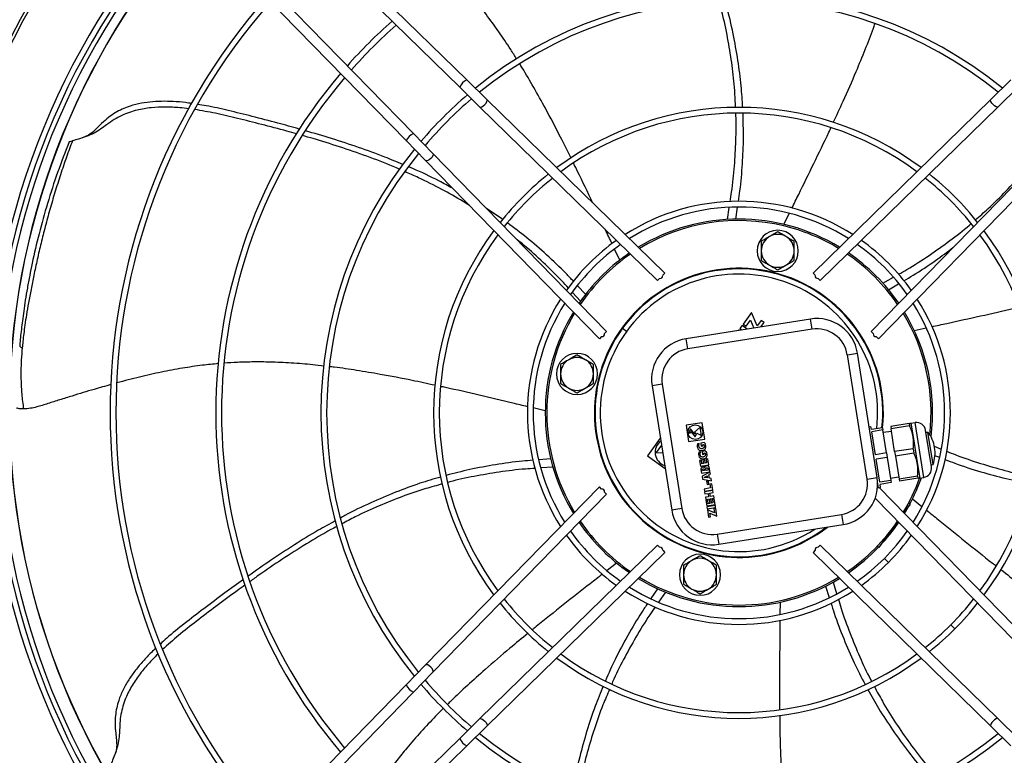
# Model space of a CAD drawing. Units: millimetres. Extents: x 5 to 415, y 3 to 291.
# Drawn here: x 167 to 187, y 241 to 255 of the extents above; entities that cross this region are included whole.
import ezdxf

# ---------------------------------------------------------------- set-up
doc = ezdxf.new("R2010")
doc.units = ezdxf.units.MM

msp = doc.modelspace()

# ---------------------------------------------------------------- linework, layer by layer
at = {"color": 7, "linetype": 'Continuous', "lineweight": 25}
for p, q in [((171.667, 258.001), (176.126, 253.648)), ((171.528, 257.858), (175.987, 253.504)), ((170.733, 257.063), (175.087, 252.604)), ((170.59, 256.924), (174.943, 252.465)), ((176.126, 253.648), (176.515, 253.268)), ((186.715, 253.648), (186.326, 253.268)), ((175.987, 253.504), (176.375, 253.125)), ((186.854, 253.504), (186.466, 253.125)), ((176.515, 253.268), (179.979, 249.886)), ((182.863, 249.886), (186.326, 253.268)), ((179.837, 249.745), (176.375, 253.125)), ((186.466, 253.125), (183.004, 249.745)), ((175.087, 252.604), (175.466, 252.216)), ((168.384, 252.438), (168.386, 252.441)), ((174.943, 252.465), (175.323, 252.076)), ((175.466, 252.216), (178.846, 248.754)), ((183.995, 248.754), (187.375, 252.216)), ((178.705, 248.612), (175.323, 252.076)), ((187.518, 252.076), (184.136, 248.612)), ((176.826, 250.93), (176.511, 251.146)), ((181.196, 250.934), (181.232, 251.163)), ((181.363, 250.94), (181.396, 251.169)), ((182.298, 250.837), (182.402, 251.049)), ((179.101, 250.143), (179.001, 250.354)), ((179.837, 249.745), (179.878, 249.786)), ((179.937, 249.845), (179.979, 249.886)), ((182.904, 249.845), (182.863, 249.886)), ((183.004, 249.745), (182.963, 249.786)), ((184.223, 249.692), (184.429, 249.81)), ((178.338, 249.342), (178.18, 249.514)), ((178.438, 249.476), (178.28, 249.643)), ((184.332, 249.566), (184.53, 249.682)), ((178.371, 249.386), (178.311, 249.302)), ((182.813, 248.995), (180.395, 248.612)), ((181.665, 249.122), (181.502, 248.898)), ((181.559, 248.857), (181.645, 248.976)), ((181.645, 248.976), (181.71, 248.82)), ((181.775, 248.861), (181.665, 249.122)), ((181.854, 248.969), (181.775, 248.861)), ((181.91, 248.929), (181.854, 248.969)), ((182.845, 248.797), (182.813, 248.995)), ((178.846, 248.754), (178.806, 248.713)), ((179.155, 248.816), (179.236, 248.758)), ((182.845, 248.797), (180.426, 248.414)), ((181.418, 248.782), (181.411, 248.773)), ((181.427, 248.775), (181.418, 248.782)), ((181.482, 248.87), (181.438, 248.81)), ((181.438, 248.81), (181.475, 248.783)), ((181.58, 248.8), (181.482, 248.87)), ((181.502, 248.898), (181.559, 248.857)), ((181.847, 248.842), (181.91, 248.929)), ((183.995, 248.754), (184.036, 248.713)), ((184.834, 248.77), (185.064, 248.821)), ((178.746, 248.654), (178.705, 248.612)), ((180.426, 248.414), (180.395, 248.612)), ((184.095, 248.654), (184.136, 248.612)), ((183.531, 248.299), (183.729, 248.33)), ((183.914, 245.88), (183.531, 248.299)), ((184.112, 245.911), (183.729, 248.33)), ((179.927, 247.728), (179.73, 247.697)), ((179.73, 247.697), (180.113, 245.278)), ((179.927, 247.728), (180.31, 245.309)), ((177.651, 247.21), (177.418, 247.265)), ((180.707, 246.977), (180.391, 246.927)), ((180.391, 246.927), (180.441, 246.611)), ((180.48, 246.858), (180.447, 246.774)), ((180.564, 246.754), (180.48, 246.858)), ((180.667, 246.889), (180.558, 246.791)), ((180.692, 246.731), (180.667, 246.889)), ((180.757, 246.661), (180.707, 246.977)), ((183.955, 246.899), (183.99, 246.905)), ((183.999, 246.846), (183.99, 246.905)), ((184.217, 246.88), (183.999, 246.846)), ((184.223, 246.837), (184.006, 246.803)), ((184.217, 246.88), (184.223, 246.837)), ((184.294, 246.39), (184.223, 246.837)), ((184.736, 246.962), (184.375, 246.905)), ((184.375, 246.905), (184.381, 246.862)), ((184.742, 246.919), (184.381, 246.862)), ((184.452, 246.415), (184.381, 246.862)), ((184.736, 246.962), (184.742, 246.919)), ((184.77, 246.968), (184.849, 246.98)), ((184.77, 246.968), (184.812, 246.701)), ((185.018, 245.913), (184.849, 246.98)), ((185.167, 246.119), (185.055, 246.831)), ((179.891, 246.68), (179.64, 246.335)), ((180.441, 246.611), (180.757, 246.661)), ((180.447, 246.774), (180.477, 246.778)), ((180.477, 246.778), (180.488, 246.807)), ((180.488, 246.807), (180.572, 246.703)), ((180.558, 246.791), (180.575, 246.783)), ((180.575, 246.783), (180.564, 246.754)), ((180.572, 246.703), (180.599, 246.773)), ((180.599, 246.773), (180.692, 246.731)), ((184.077, 246.355), (184.006, 246.803)), ((184.231, 246.791), (184.389, 246.816)), ((184.812, 246.701), (184.896, 246.168)), ((185.061, 246.791), (185.1, 246.797)), ((185.201, 246.165), (185.1, 246.797)), ((179.913, 246.542), (179.809, 246.399)), ((180.649, 246.573), (180.613, 246.567)), ((180.746, 246.591), (180.679, 246.58)), ((180.679, 246.58), (180.688, 246.524)), ((180.688, 246.524), (180.718, 246.528)), ((180.714, 246.55), (180.733, 246.553)), ((180.718, 246.528), (180.714, 246.55)), ((184.813, 246.472), (184.452, 246.415)), ((184.813, 246.472), (184.827, 246.386)), ((185.223, 246.519), (185.356, 246.466)), ((177.758, 246.276), (177.526, 246.257)), ((179.64, 246.335), (179.985, 246.085)), ((179.809, 246.399), (179.936, 246.392)), ((180.675, 246.411), (180.639, 246.406)), ((180.771, 246.43), (180.704, 246.419)), ((180.704, 246.419), (180.713, 246.362)), ((180.713, 246.362), (180.743, 246.367)), ((180.755, 246.262), (180.718, 246.256)), ((180.718, 246.256), (180.729, 246.185)), ((180.74, 246.388), (180.759, 246.391)), ((180.743, 246.367), (180.74, 246.388)), ((180.766, 246.191), (180.755, 246.262)), ((180.818, 246.275), (180.781, 246.269)), ((180.781, 246.269), (180.793, 246.195)), ((180.836, 246.161), (180.818, 246.275)), ((184.294, 246.39), (184.077, 246.355)), ((184.308, 246.304), (184.091, 246.269)), ((184.162, 245.822), (184.091, 246.269)), ((184.294, 246.39), (184.308, 246.304)), ((184.308, 246.304), (184.379, 245.856)), ((184.452, 246.415), (184.466, 246.329)), ((184.827, 246.386), (184.466, 246.329)), ((184.466, 246.329), (184.537, 245.881)), ((185.23, 246.341), (185.323, 246.305)), ((177.801, 246.114), (177.57, 246.098)), ((180.691, 246.252), (180.654, 246.246)), ((180.654, 246.246), (180.672, 246.135)), ((180.672, 246.135), (180.836, 246.161)), ((180.682, 246.069), (180.693, 245.999)), ((180.702, 246.181), (180.691, 246.252)), ((180.729, 246.185), (180.702, 246.181)), ((180.75, 246.066), (180.753, 246.046)), ((180.793, 246.195), (180.766, 246.191)), ((180.781, 246.051), (180.778, 246.075)), ((180.818, 246.081), (180.821, 246.057)), ((180.857, 246.025), (180.846, 246.095)), ((184.896, 246.168), (184.939, 245.901)), ((185.161, 246.159), (185.201, 246.165)), ((180.693, 245.999), (180.857, 246.025)), ((180.858, 246.019), (180.703, 245.936)), ((180.703, 245.936), (180.712, 245.879)), ((180.712, 245.879), (180.885, 245.848)), ((180.716, 246.041), (180.713, 246.061)), ((180.753, 246.046), (180.716, 246.041)), ((180.745, 245.914), (180.801, 245.943)), ((180.807, 245.903), (180.745, 245.914)), ((180.821, 246.057), (180.781, 246.051)), ((180.801, 245.943), (180.807, 245.903)), ((180.835, 245.961), (180.865, 245.977)), ((180.846, 245.896), (180.835, 245.961)), ((180.879, 245.89), (180.846, 245.896)), ((180.865, 245.977), (180.858, 246.019)), ((180.885, 245.848), (180.879, 245.89)), ((183.914, 245.88), (184.112, 245.911)), ((184.372, 245.902), (184.53, 245.927)), ((184.898, 245.939), (184.537, 245.881)), ((184.537, 245.881), (184.544, 245.838)), ((184.904, 245.896), (184.544, 245.838)), ((184.898, 245.939), (184.904, 245.896)), ((184.939, 245.901), (185.018, 245.913)), ((175.323, 242.265), (178.705, 245.728)), ((178.746, 245.687), (178.705, 245.728)), ((180.87, 245.708), (180.742, 245.688)), ((180.742, 245.688), (180.749, 245.649)), ((180.828, 245.844), (180.791, 245.838)), ((180.791, 245.838), (180.801, 245.775)), ((180.801, 245.775), (180.838, 245.781)), ((180.838, 245.781), (180.828, 245.844)), ((180.895, 245.788), (180.858, 245.783)), ((180.858, 245.783), (180.87, 245.708)), ((180.913, 245.675), (180.895, 245.788)), ((184.118, 245.71), (184.136, 245.728)), ((184.138, 245.713), (184.121, 245.824)), ((184.138, 245.713), (184.178, 245.72)), ((184.149, 245.715), (187.518, 242.265)), ((184.379, 245.856), (184.162, 245.822)), ((184.386, 245.813), (184.168, 245.779)), ((184.178, 245.72), (184.168, 245.779)), ((184.379, 245.856), (184.386, 245.813)), ((178.846, 245.587), (175.466, 242.125)), ((178.846, 245.587), (178.806, 245.628)), ((180.749, 245.649), (180.913, 245.675)), ((180.916, 245.659), (180.751, 245.633)), ((180.751, 245.633), (180.757, 245.593)), ((180.757, 245.593), (180.821, 245.603)), ((180.832, 245.537), (180.768, 245.527)), ((180.768, 245.527), (180.774, 245.487)), ((180.774, 245.487), (180.939, 245.513)), ((180.821, 245.603), (180.832, 245.537)), ((180.858, 245.609), (180.922, 245.619)), ((180.868, 245.543), (180.858, 245.609)), ((180.932, 245.553), (180.868, 245.543)), ((180.941, 245.498), (180.904, 245.492)), ((180.904, 245.492), (180.916, 245.417)), ((180.922, 245.619), (180.916, 245.659)), ((180.939, 245.513), (180.932, 245.553)), ((180.959, 245.384), (180.941, 245.498)), ((187.375, 242.125), (184.072, 245.508)), ((184.8, 245.499), (184.982, 245.351)), ((180.31, 245.309), (180.113, 245.278)), ((180.814, 245.474), (180.777, 245.468)), ((180.777, 245.468), (180.795, 245.358)), ((180.795, 245.358), (180.959, 245.384)), ((180.962, 245.366), (180.797, 245.34)), ((180.797, 245.34), (180.803, 245.3)), ((180.803, 245.3), (180.968, 245.326)), ((180.825, 245.403), (180.814, 245.474)), ((180.852, 245.407), (180.825, 245.403)), ((180.878, 245.484), (180.841, 245.478)), ((180.841, 245.478), (180.852, 245.407)), ((180.889, 245.413), (180.878, 245.484)), ((180.916, 245.417), (180.889, 245.413)), ((180.971, 245.308), (180.934, 245.302)), ((180.934, 245.302), (180.947, 245.225)), ((180.968, 245.326), (180.962, 245.366)), ((180.994, 245.163), (180.971, 245.308)), ((184.752, 245.393), (184.629, 245.224)), ((184.641, 245.211), (184.725, 245.356)), ((184.752, 245.393), (184.723, 245.414)), ((180.807, 245.282), (180.829, 245.143)), ((180.947, 245.225), (180.807, 245.282)), ((180.829, 245.143), (180.865, 245.149)), ((180.854, 245.219), (180.994, 245.163)), ((180.865, 245.149), (180.854, 245.219)), ((180.997, 244.81), (183.415, 245.194)), ((183.415, 245.194), (183.447, 244.996)), ((181.028, 244.613), (183.447, 244.996)), ((184.446, 244.972), (184.282, 244.746)), ((184.51, 245.06), (184.446, 244.972)), ((180.997, 244.81), (181.028, 244.613)), ((184.282, 244.746), (184.141, 244.551)), ((184.282, 244.746), (184.273, 244.752)), ((176.375, 241.216), (179.837, 244.596)), ((179.837, 244.596), (179.878, 244.555)), ((183.004, 244.596), (182.963, 244.555)), ((183.004, 244.596), (186.466, 241.216)), ((184.141, 244.551), (184.111, 244.573)), ((179.979, 244.455), (176.515, 241.073)), ((179.937, 244.496), (179.979, 244.455)), ((182.904, 244.496), (182.863, 244.455)), ((186.326, 241.073), (182.863, 244.455)), ((179.039, 244.248), (178.854, 244.103)), ((179.205, 244.12), (179.289, 244.061)), ((183.108, 243.799), (183.179, 243.575)), ((183.255, 243.877), (183.323, 243.655)), ((179.837, 243.749), (179.709, 243.559)), ((179.99, 243.683), (179.857, 243.489)), ((182.221, 243.486), (182.219, 243.249)), ((174.943, 241.876), (175.323, 242.265)), ((175.087, 241.737), (175.466, 242.125)), ((170.59, 237.417), (174.943, 241.876)), ((170.733, 237.278), (175.087, 241.737)), ((175.987, 240.837), (176.375, 241.216)), ((186.854, 240.837), (186.466, 241.216)), ((176.126, 240.693), (176.515, 241.073)), ((186.715, 240.693), (186.326, 241.073)), ((171.528, 236.483), (175.987, 240.837)), ((171.667, 236.34), (176.126, 240.693))]:
    msp.add_line(p, q, dxfattribs=at)
at = {"color": 8, "linetype": 'Continuous', "lineweight": 25}
for p, q in [((178.371, 249.386), (178.395, 249.369)), ((184.252, 244.339), (184.331, 244.26)), ((185.544, 243.047), (185.623, 242.968))]:
    msp.add_line(p, q, dxfattribs=at)
at = {"color": 7, "linetype": 'Continuous', "lineweight": 25, "flags": 128}
for points in [[(176.375, 253.125), (176.392, 253.119), (176.417, 253.126), (176.445, 253.143), (176.474, 253.168), (176.499, 253.197), (176.515, 253.227), (176.521, 253.252), (176.515, 253.268)], [(186.466, 253.125), (186.449, 253.119), (186.425, 253.126), (186.396, 253.143), (186.367, 253.168), (186.342, 253.197), (186.326, 253.227), (186.32, 253.252), (186.326, 253.268)], [(175.466, 252.216), (175.472, 252.199), (175.465, 252.175), (175.448, 252.146), (175.423, 252.117), (175.394, 252.092), (175.364, 252.076), (175.339, 252.07), (175.323, 252.076)], [(175.466, 242.125), (175.472, 242.142), (175.465, 242.166), (175.448, 242.195), (175.423, 242.224), (175.394, 242.249), (175.364, 242.265), (175.339, 242.271), (175.323, 242.265)], [(176.375, 241.216), (176.392, 241.222), (176.417, 241.215), (176.445, 241.198), (176.474, 241.173), (176.499, 241.144), (176.515, 241.114), (176.521, 241.089), (176.515, 241.073)], [(186.466, 241.216), (186.449, 241.222), (186.425, 241.215), (186.396, 241.198), (186.367, 241.173), (186.342, 241.144), (186.326, 241.114), (186.32, 241.089), (186.326, 241.073)]]:
    msp.add_lwpolyline(points, dxfattribs=at)
at = {"color": 7, "linetype": 'Continuous', "lineweight": 25}
for centre, radius in [((181.421, 247.25), 15.9), ((181.421, 247.25), 15.84), ((180.574, 246.794), 0.144)]:
    msp.add_circle(centre, radius, dxfattribs=at)
for centre, radius, start, end in [((181.421, 247.17), 14.626, 137.9839, 180), ((181.421, 247.17), 14.514, 138.0123, 221.9877), ((181.421, 247.17), 14.42, 138.0364, 221.9636), ((181.421, 247.25), 14.2, 138.3202, 180), ((181.421, 247.17), 8.136, 50.9205, 129.0795), ((181.421, 247.17), 12.239, 138.7007, 221.2993), ((181.421, 247.17), 12.127, 138.7413, 221.2587), ((181.421, 247.17), 8.024, 51.0131, 128.9869), ((181.421, 247.17), 10.182, 131.5403, 138.4597), ((181.421, 247.17), 10.07, 131.4942, 138.5058), ((181.421, 247.17), 10.182, 139.589, 220.411), ((181.421, 247.17), 10.07, 139.6478, 220.3522), ((176.247, 253.39), 0.284, 115.1006, 156.2682), ((181.421, 247.17), 8.136, 130.4955, 139.5045), ((181.421, 247.17), 8.024, 130.4229, 139.5771), ((181.421, 247.17), 5.943, 53.3749, 126.6251), ((181.421, 247.17), 5.831, 53.5504, 126.4496), ((175.201, 252.344), 0.284, 113.7318, 154.8994), ((181.421, 247.17), 8.136, 140.9205, 219.0795), ((181.421, 247.17), 8.024, 141.0131, 218.9869), ((181.421, 247.17), 5.943, 128.5727, 141.4273), ((181.421, 247.17), 5.943, 38.5727, 51.4273), ((181.421, 247.17), 5.831, 128.4354, 141.5646), ((181.421, 247.17), 5.831, 38.4354, 51.5646), ((181.421, 247.17), 4.116, 57.4568, 122.5432), ((181.421, 247.17), 4.004, 57.8312, 122.1688), ((181.421, 247.17), 3.77, 58.6876, 121.3124), ((181.421, 247.17), 3.74, 76.5, 121.1946), ((181.421, 247.17), 5.943, 143.3749, 216.6251), ((182.177, 250.321), 0.4, 90, 270), ((182.177, 250.321), 0.4, 270, 90), ((181.421, 247.17), 3.74, 58.8054, 76.5), ((181.421, 247.17), 5.943, 323.3749, 36.6251), ((181.421, 247.17), 5.831, 143.5504, 216.4496), ((181.421, 247.17), 4.116, 125.3868, 144.6132), ((182.177, 250.321), 0.32, 120, 180), ((182.177, 250.321), 0.32, 60, 120), ((182.177, 250.321), 0.32, 360, 60), ((181.421, 247.17), 4.116, 35.3868, 54.6132), ((181.421, 247.17), 5.831, 323.5504, 36.4496), ((181.421, 247.17), 4.004, 125.0955, 144.9045), ((181.421, 247.17), 3.77, 124.43, 144), ((182.177, 250.321), 0.32, 180, 240), ((182.177, 250.321), 0.32, 300, 360), ((181.421, 247.17), 3.77, 34.43, 55.57), ((181.421, 247.17), 4.004, 35.0955, 54.9045), ((181.421, 247.17), 3.74, 124.3385, 145.6615), ((181.421, 247.17), 3.74, 34.3385, 55.6615), ((181.421, 247.17), 2.812, 76.5, 307.7793), ((181.421, 247.17), 2.8, 354.0091, 144), ((182.177, 250.321), 0.32, 240, 300), ((181.421, 247.17), 2.812, 354.0064, 76.5), ((181.421, 247.17), 4.116, 147.4568, 212.5432), ((181.421, 247.17), 4.116, 327.4568, 32.5432), ((181.421, 247.17), 4.004, 147.8312, 212.1688), ((181.421, 247.17), 3.77, 148.6876, 211.3124), ((181.421, 247.17), 3.77, 352.8487, 31.3124), ((181.421, 247.17), 4.004, 327.8312, 32.1688), ((181.421, 247.17), 3.74, 148.8054, 211.1946), ((182.938, 248.205), 0.8, 9, 99), ((181.421, 247.17), 3.74, 353.4684, 31.1946), ((181.421, 247.17), 2.8, 144, 307.329), ((182.938, 248.205), 0.6, 9, 99), ((180.52, 247.822), 0.8, 99, 189), ((167.492, 248.5), 0.0706, 188.8389, 252.829), ((180.52, 247.822), 0.6, 99, 189), ((178.27, 247.927), 0.4, 90, 270), ((178.27, 247.927), 0.32, 120, 180), ((178.27, 247.927), 0.32, 60, 120), ((178.27, 247.927), 0.4, 270, 90), ((178.27, 247.927), 0.32, 360, 60), ((178.27, 247.927), 0.32, 180, 240), ((178.27, 247.927), 0.32, 300, 360), ((178.27, 247.927), 0.32, 240, 300), ((181.421, 247.25), 14.2, 180, 222.1318), ((181.421, 247.17), 14.626, 180, 222.0161), ((184.877, 246.802), 0.18, 9, 99), ((184.558, 246.387), 0.68, 9, 37.0725), ((180.059, 246.402), 0.27, 126.1088, 251.8912), ((184.558, 246.387), 0.68, 340.9275, 9), ((184.99, 246.091), 0.18, 279, 9), ((183.322, 245.786), 0.6, 279, 9), ((183.322, 245.786), 0.8, 279, 9), ((181.421, 247.17), 3.74, 328.8054, 340.1024), ((181.421, 247.17), 3.77, 331.9281, 340.407), ((180.903, 245.403), 0.6, 189, 279), ((180.903, 245.403), 0.8, 189, 279), ((181.421, 247.17), 3.77, 214.43, 234), ((181.421, 247.17), 3.74, 214.3385, 235.6615), ((181.421, 247.17), 3.74, 304.3385, 325.6615), ((181.421, 247.17), 3.77, 316.767, 325.57), ((181.421, 247.17), 4.116, 215.3868, 234.6132), ((181.421, 247.17), 4.004, 215.0955, 234.9045), ((181.421, 247.17), 4.004, 315, 324.9045), ((181.421, 247.17), 4.116, 315, 324.6132), ((181.421, 247.17), 3.77, 304.43, 316.0719), ((180.664, 244.02), 0.4, 90, 270), ((180.664, 244.02), 0.32, 60, 120), ((180.664, 244.02), 0.4, 270, 90), ((181.421, 247.17), 4.004, 305.0955, 315), ((180.664, 244.02), 0.32, 120, 180), ((180.664, 244.02), 0.32, 360, 60), ((181.421, 247.17), 4.116, 305.3868, 315), ((181.421, 247.17), 3.74, 238.8054, 301.1946), ((180.664, 244.02), 0.32, 180, 240), ((180.664, 244.02), 0.32, 300, 360), ((181.421, 247.17), 4.004, 237.8312, 302.1688), ((181.421, 247.17), 3.77, 238.6876, 301.3124), ((181.421, 247.17), 4.116, 237.4568, 302.5432), ((180.664, 244.02), 0.32, 240, 300), ((181.421, 247.17), 5.943, 218.5727, 231.4273), ((181.421, 247.17), 5.831, 218.4354, 231.5646), ((181.421, 247.17), 5.831, 315, 321.5646), ((181.421, 247.17), 5.943, 315, 321.4273), ((181.421, 247.17), 5.831, 308.4354, 315), ((181.421, 247.17), 5.943, 308.5727, 315), ((181.421, 247.17), 5.831, 233.5504, 306.4496), ((181.421, 247.17), 5.943, 233.3749, 306.6251), ((175.201, 241.997), 0.284, 205.1006, 246.2682), ((181.421, 247.17), 8.136, 220.4955, 229.5045), ((181.421, 247.17), 8.024, 220.4229, 229.5771), ((181.421, 247.17), 8.024, 231.0131, 308.9869), ((176.247, 240.951), 0.284, 203.7318, 244.8994), ((181.421, 247.17), 8.136, 230.9205, 309.0795)]:
    msp.add_arc(centre, radius, start, end, dxfattribs=at)
at = {"color": 8, "linetype": 'Continuous', "lineweight": 25}
for centre, radius, start, end in [((181.421, 247.25), 14.203, 138.3193, 180), ((181.421, 247.17), 2.7, 353.4401, 144), ((181.421, 247.17), 2.7, 144, 303.0994), ((181.421, 247.25), 14.203, 180, 222.1326)]:
    msp.add_arc(centre, radius, start, end, dxfattribs=at)
at = {"color": 7, "linetype": 'Continuous', "lineweight": 25}
for centre, major_axis, start_param, end_param in [((179.748, 249.971), (0.176, -0.172), 5.844072, 6.712581), ((183.093, 249.971), (-0.176, -0.172), 5.85379, 6.722298), ((178.62, 248.843), (0.172, -0.176), 5.85379, 6.722298), ((184.221, 248.843), (-0.172, -0.176), 5.844072, 6.712581), ((178.62, 245.498), (0.172, 0.176), 5.844072, 6.712581), ((179.748, 244.37), (0.176, 0.172), 5.85379, 6.722298), ((183.093, 244.37), (-0.176, 0.172), 5.844072, 6.712581)]:
    msp.add_ellipse(centre, major_axis=major_axis, ratio=0.406737, start_param=start_param, end_param=end_param, dxfattribs=at)
for points, knots in [([(177.096, 254.053), (177.057, 254.115), (176.945, 254.295), (176.747, 254.587), (176.523, 254.897), (176.308, 255.171), (176.118, 255.399), (175.987, 255.542), (175.927, 255.607)], [0, 0, 0, 0, 0.1127868, 0.3271513, 0.5431221, 0.7012581, 0.8641408, 1, 1, 1, 1]), ([(181.356, 253.107), (181.351, 253.218), (181.34, 253.492), (181.293, 253.924), (181.215, 254.411), (181.129, 254.829), (181.06, 255.085), (181.034, 255.178)], [0, 0, 0, 0, 0.157996, 0.391751, 0.62019, 0.862533, 1, 1, 1, 1]), ([(181.495, 253.106), (181.486, 253.247), (181.467, 253.556), (181.405, 254.036), (181.308, 254.558), (181.222, 254.944), (181.16, 255.155), (181.151, 255.185)], [0, 0, 0, 0, 0.200144, 0.438397, 0.688172, 0.954809, 1, 1, 1, 1]), ([(183.258, 252.816), (183.323, 252.954), (183.476, 253.283), (183.684, 253.758), (183.878, 254.232), (184, 254.542), (184.058, 254.709), (184.069, 254.739)], [0, 0, 0, 0, 0.218924, 0.522078, 0.744871, 0.955203, 1, 1, 1, 1]), ([(178.153, 252.126), (178.085, 252.263), (177.924, 252.589), (177.682, 253.047), (177.432, 253.495), (177.266, 253.782), (177.171, 253.932), (177.155, 253.958)], [0, 0, 0, 0, 0.219506, 0.522756, 0.745621, 0.956019, 1, 1, 1, 1]), ([(170.769, 253.186), (170.728, 253.193), (170.61, 253.212), (170.415, 253.227), (170.185, 253.233), (169.958, 253.22), (169.734, 253.185), (169.541, 253.13), (169.379, 253.061), (169.244, 252.985), (169.111, 252.887), (168.995, 252.779), (168.913, 252.697), (168.876, 252.66), (168.868, 252.652)], [0, 0, 0, 0, 0.0589657, 0.1711158, 0.2800441, 0.386993, 0.4935208, 0.6017895, 0.6719446, 0.7450476, 0.8238247, 0.9144599, 0.9811269, 1, 1, 1, 1]), ([(172.865, 252.69), (172.725, 252.73), (172.419, 252.815), (171.957, 252.935), (171.494, 253.05), (171.142, 253.131), (170.942, 253.16), (170.887, 253.168)], [0, 0, 0, 0, 0.21302, 0.465696, 0.701595, 0.918905, 1, 1, 1, 1]), ([(170.713, 253.084), (170.654, 253.092), (170.503, 253.111), (170.258, 253.122), (169.981, 253.111), (169.747, 253.072), (169.557, 253.017), (169.406, 252.956), (169.256, 252.876), (169.125, 252.78), (168.998, 252.687), (168.865, 252.606), (168.712, 252.541), (168.567, 252.495), (168.488, 252.473), (168.449, 252.462)], [0, 0, 0, 0, 0.070132, 0.180628, 0.288506, 0.396125, 0.457584, 0.521095, 0.587735, 0.660799, 0.715743, 0.780152, 0.852725, 0.928069, 1, 1, 1, 1]), ([(172.809, 252.596), (172.747, 252.614), (172.521, 252.679), (172.139, 252.778), (171.676, 252.897), (171.244, 253), (170.964, 253.047), (170.83, 253.07)], [0, 0, 0, 0, 0.094022, 0.343913, 0.579919, 0.799105, 1, 1, 1, 1]), ([(181.25, 251.278), (181.26, 251.34), (181.297, 251.571), (181.337, 251.968), (181.364, 252.465), (181.371, 252.806), (181.362, 252.981), (181.361, 252.994)], [0, 0, 0, 0, 0.110391, 0.407565, 0.694663, 0.976671, 1, 1, 1, 1]), ([(181.412, 251.28), (181.422, 251.349), (181.459, 251.592), (181.492, 252.008), (181.515, 252.511), (181.505, 252.838), (181.501, 252.995)], [0, 0, 0, 0, 0.122674, 0.429129, 0.725689, 1, 1, 1, 1]), ([(168.87, 252.653), (168.835, 252.623), (168.772, 252.569), (168.684, 252.536), (168.644, 252.52)], [0, 0, 0, 0, 0.543396, 1, 1, 1, 1]), ([(174.877, 252.002), (174.761, 252.051), (174.478, 252.171), (174.016, 252.336), (173.5, 252.506), (173.154, 252.608), (172.984, 252.657)], [0, 0, 0, 0, 0.18867, 0.460205, 0.735355, 1, 1, 1, 1]), ([(182.452, 251.15), (182.496, 251.24), (182.638, 251.531), (182.88, 252.023), (183.09, 252.454), (183.198, 252.686), (183.211, 252.714)], [0, 0, 0, 0, 0.1725716, 0.5581246, 0.9464082, 1, 1, 1, 1]), ([(168.386, 252.442), (168.309, 252.244), (168.155, 251.85), (167.961, 251.251), (167.796, 250.659), (167.687, 250.192), (167.616, 249.84), (167.571, 249.601), (167.533, 249.369), (167.501, 249.157), (167.476, 248.968), (167.455, 248.799), (167.437, 248.641), (167.427, 248.539), (167.422, 248.489)], [0, 0, 0, 0, 0.1541922, 0.3083633, 0.4578006, 0.6036795, 0.6633115, 0.7257736, 0.7854882, 0.8387758, 0.8848791, 0.9260183, 0.9638799, 1, 1, 1, 1]), ([(168.449, 252.462), (168.41, 252.357), (168.329, 252.138), (168.216, 251.804), (168.108, 251.463), (168.009, 251.126), (167.919, 250.796), (167.838, 250.473), (167.764, 250.156), (167.699, 249.857), (167.643, 249.576), (167.595, 249.321), (167.556, 249.089), (167.525, 248.888), (167.502, 248.716), (167.485, 248.568), (167.476, 248.475), (167.471, 248.432)], [0, 0, 0, 0, 0.0794432, 0.1651302, 0.2501152, 0.3335862, 0.4152712, 0.4952105, 0.5738754, 0.6516388, 0.7199651, 0.7852049, 0.8441817, 0.8928911, 0.9337799, 0.969896, 1, 1, 1, 1]), ([(168.386, 252.442), (168.39, 252.444), (168.399, 252.449), (168.433, 252.458), (168.449, 252.462)], [0, 0, 0, 0, 0.5246, 1, 1, 1, 1]), ([(174.813, 251.908), (174.773, 251.926), (174.565, 252.019), (174.175, 252.165), (173.654, 252.345), (173.234, 252.476), (172.992, 252.544), (172.922, 252.564)], [0, 0, 0, 0, 0.065232, 0.341698, 0.623289, 0.890789, 1, 1, 1, 1]), ([(186.021, 250.922), (186.105, 250.995), (186.313, 251.175), (186.621, 251.481), (186.954, 251.846), (187.227, 252.173), (187.385, 252.389), (187.442, 252.467)], [0, 0, 0, 0, 0.158002, 0.39147, 0.619628, 0.861672, 1, 1, 1, 1]), ([(178.574, 251.258), (178.562, 251.284), (178.453, 251.513), (178.331, 251.77), (178.217, 251.998), (178.203, 252.025)], [0, 0, 0, 0, 0.100894, 0.892507, 1, 1, 1, 1]), ([(176.175, 251.204), (176.135, 251.229), (175.961, 251.342), (175.631, 251.523), (175.251, 251.718), (175.007, 251.823), (174.918, 251.862)], [0, 0, 0, 0, 0.099866, 0.437777, 0.796254, 1, 1, 1, 1]), ([(175.848, 251.538), (175.76, 251.586), (175.508, 251.724), (175.219, 251.862), (175.015, 251.946), (174.985, 251.958)], [0, 0, 0, 0, 0.313393, 0.899471, 1, 1, 1, 1]), ([(178.2, 249.729), (178.153, 249.779), (177.986, 249.958), (177.684, 250.242), (177.304, 250.574), (177.042, 250.771), (176.916, 250.865)], [0, 0, 0, 0, 0.1204905, 0.4275874, 0.7247688, 1, 1, 1, 1]), ([(178.951, 250.461), (178.908, 250.55), (178.865, 250.643), (178.821, 250.736), (178.819, 250.739)], [0, 0, 0, 0, 0.967568, 1, 1, 1, 1]), ([(182.177, 250.69), (182.147, 250.673), (182.094, 250.643), (182.04, 250.612), (182.017, 250.598)], [0, 0, 0, 0, 0.5709, 1, 1, 1, 1]), ([(182.337, 250.598), (182.307, 250.615), (182.253, 250.647), (182.201, 250.677), (182.177, 250.69)], [0, 0, 0, 0, 0.5471891, 1, 1, 1, 1]), ([(184.529, 249.867), (184.583, 249.897), (184.785, 250.011), (185.119, 250.227), (185.525, 250.516), (185.797, 250.724), (185.929, 250.841), (185.941, 250.851)], [0, 0, 0, 0, 0.108062, 0.405012, 0.691894, 0.973689, 1, 1, 1, 1]), ([(178.104, 249.597), (178.061, 249.644), (177.904, 249.817), (177.616, 250.095), (177.326, 250.362), (177.151, 250.501), (177.105, 250.537)], [0, 0, 0, 0, 0.139732, 0.512537, 0.872702, 1, 1, 1, 1]), ([(182.017, 250.598), (181.987, 250.581), (181.933, 250.55), (181.881, 250.519), (181.857, 250.506)], [0, 0, 0, 0, 0.547189, 1, 1, 1, 1]), ([(181.857, 250.506), (181.857, 250.471), (181.857, 250.41), (181.857, 250.348), (181.857, 250.321)], [0, 0, 0, 0, 0.5709002, 1, 1, 1, 1]), ([(182.497, 250.506), (182.467, 250.523), (182.414, 250.553), (182.36, 250.585), (182.337, 250.598)], [0, 0, 0, 0, 0.5709, 1, 1, 1, 1]), ([(182.497, 250.321), (182.497, 250.355), (182.497, 250.418), (182.497, 250.478), (182.497, 250.506)], [0, 0, 0, 0, 0.547189, 1, 1, 1, 1]), ([(181.857, 250.321), (181.857, 250.287), (181.857, 250.224), (181.857, 250.164), (181.857, 250.136)], [0, 0, 0, 0, 0.547189, 1, 1, 1, 1]), ([(182.497, 250.136), (182.497, 250.171), (182.497, 250.232), (182.497, 250.294), (182.497, 250.321)], [0, 0, 0, 0, 0.5709, 1, 1, 1, 1]), ([(184.629, 249.74), (184.689, 249.775), (184.902, 249.898), (185.223, 250.111), (185.476, 250.301), (185.587, 250.385)], [0, 0, 0, 0, 0.181518, 0.637409, 1, 1, 1, 1]), ([(181.857, 250.136), (181.887, 250.119), (181.939, 250.089), (181.994, 250.057), (182.017, 250.044)], [0, 0, 0, 0, 0.5709, 1, 1, 1, 1]), ([(182.337, 250.044), (182.367, 250.061), (182.421, 250.092), (182.473, 250.123), (182.497, 250.136)], [0, 0, 0, 0, 0.547189, 1, 1, 1, 1]), ([(182.017, 250.044), (182.047, 250.027), (182.101, 249.995), (182.153, 249.965), (182.177, 249.951)], [0, 0, 0, 0, 0.547189, 1, 1, 1, 1]), ([(182.177, 249.951), (182.207, 249.969), (182.259, 249.999), (182.314, 250.03), (182.337, 250.044)], [0, 0, 0, 0, 0.5709, 1, 1, 1, 1]), ([(185.173, 248.845), (185.271, 248.867), (185.588, 248.937), (186.124, 249.055), (186.593, 249.159), (186.842, 249.22), (186.873, 249.228)], [0, 0, 0, 0, 0.173385, 0.557939, 0.945216, 1, 1, 1, 1]), ([(167.471, 248.432), (167.465, 248.355), (167.453, 248.208), (167.445, 247.989), (167.446, 247.812), (167.453, 247.663), (167.463, 247.533), (167.477, 247.391), (167.49, 247.293), (167.496, 247.245)], [0, 0, 0, 0, 0.2012226, 0.3810714, 0.5525171, 0.6446732, 0.7517495, 0.8780959, 1, 1, 1, 1]), ([(178.11, 248.204), (178.08, 248.187), (178.026, 248.156), (177.974, 248.125), (177.95, 248.112)], [0, 0, 0, 0, 0.547189, 1, 1, 1, 1]), ([(178.27, 248.296), (178.24, 248.279), (178.188, 248.249), (178.133, 248.217), (178.11, 248.204)], [0, 0, 0, 0, 0.5709, 1, 1, 1, 1]), ([(178.43, 248.204), (178.4, 248.221), (178.346, 248.252), (178.294, 248.283), (178.27, 248.296)], [0, 0, 0, 0, 0.547189, 1, 1, 1, 1]), ([(178.59, 248.112), (178.56, 248.129), (178.508, 248.159), (178.453, 248.191), (178.43, 248.204)], [0, 0, 0, 0, 0.5709, 1, 1, 1, 1]), ([(171.291, 248.127), (171.187, 248.117), (170.953, 248.095), (170.582, 248.039), (170.174, 247.963), (169.748, 247.867), (169.461, 247.792), (169.314, 247.753)], [0, 0, 0, 0, 0.155878, 0.349951, 0.557503, 0.77408, 1, 1, 1, 1]), ([(173.343, 248.08), (173.27, 248.089), (173.06, 248.114), (172.708, 248.141), (172.327, 248.159), (171.978, 248.161), (171.681, 248.155), (171.488, 248.142), (171.4, 248.136)], [0, 0, 0, 0, 0.112675, 0.327166, 0.543265, 0.701495, 0.864474, 1, 1, 1, 1]), ([(175.506, 247.706), (175.358, 247.738), (175.003, 247.815), (174.495, 247.911), (173.989, 247.995), (173.661, 248.045), (173.485, 248.064), (173.454, 248.068)], [0, 0, 0, 0, 0.218618, 0.522192, 0.745294, 0.955917, 1, 1, 1, 1]), ([(177.95, 248.112), (177.95, 248.077), (177.95, 248.016), (177.95, 247.954), (177.95, 247.927)], [0, 0, 0, 0, 0.5709, 1, 1, 1, 1]), ([(178.59, 247.927), (178.59, 247.961), (178.59, 248.024), (178.59, 248.084), (178.59, 248.112)], [0, 0, 0, 0, 0.547189, 1, 1, 1, 1]), ([(177.95, 247.927), (177.95, 247.893), (177.95, 247.83), (177.95, 247.769), (177.95, 247.742)], [0, 0, 0, 0, 0.547189, 1, 1, 1, 1]), ([(178.59, 247.742), (178.59, 247.777), (178.59, 247.837), (178.59, 247.9), (178.59, 247.927)], [0, 0, 0, 0, 0.5709002, 1, 1, 1, 1]), ([(169.198, 247.72), (169.089, 247.689), (168.836, 247.619), (168.545, 247.529), (168.322, 247.46), (168.203, 247.423), (168.087, 247.386), (167.974, 247.351), (167.863, 247.316), (167.751, 247.281), (167.627, 247.255), (167.541, 247.249), (167.496, 247.245)], [0, 0, 0, 0, 0.1914686, 0.4429139, 0.514755, 0.5852077, 0.654065, 0.7211731, 0.7862899, 0.8503471, 0.9205834, 1, 1, 1, 1]), ([(177.311, 247.29), (177.213, 247.313), (176.898, 247.388), (176.365, 247.514), (175.899, 247.623), (175.649, 247.676), (175.619, 247.682)], [0, 0, 0, 0, 0.172469, 0.558521, 0.947306, 1, 1, 1, 1]), ([(177.95, 247.742), (177.98, 247.725), (178.033, 247.694), (178.087, 247.663), (178.11, 247.65)], [0, 0, 0, 0, 0.5709, 1, 1, 1, 1]), ([(178.11, 247.65), (178.14, 247.633), (178.194, 247.601), (178.246, 247.571), (178.27, 247.557)], [0, 0, 0, 0, 0.547189, 1, 1, 1, 1]), ([(178.27, 247.557), (178.3, 247.575), (178.353, 247.605), (178.407, 247.636), (178.43, 247.65)], [0, 0, 0, 0, 0.5709, 1, 1, 1, 1]), ([(178.43, 247.65), (178.46, 247.667), (178.514, 247.698), (178.566, 247.728), (178.59, 247.742)], [0, 0, 0, 0, 0.547189, 1, 1, 1, 1]), ([(167.496, 247.245), (167.475, 247.246), (167.432, 247.246), (167.39, 247.254), (167.365, 247.262), (167.362, 247.266), (167.361, 247.268)], [0, 0, 0, 0, 0.278387, 0.557086, 0.776983, 1, 1, 1, 1]), ([(184.736, 246.962), (184.746, 246.964), (184.766, 246.967), (184.769, 246.967), (184.77, 246.968)], [0, 0, 0, 0, 0.5667698, 1, 1, 1, 1]), ([(184.812, 246.701), (184.803, 246.742), (184.788, 246.817), (184.756, 246.888), (184.742, 246.919)], [0, 0, 0, 0, 0.5522773, 1, 1, 1, 1]), ([(184.813, 246.472), (184.817, 246.515), (184.825, 246.592), (184.816, 246.668), (184.812, 246.701)], [0, 0, 0, 0, 0.56677, 1, 1, 1, 1]), ([(180.613, 246.567), (180.61, 246.551), (180.604, 246.518), (180.616, 246.477), (180.637, 246.452), (180.659, 246.439), (180.684, 246.433), (180.709, 246.435), (180.734, 246.443), (180.755, 246.458), (180.77, 246.478), (180.78, 246.51), (180.777, 246.544), (180.764, 246.574), (180.752, 246.585), (180.746, 246.591)], [0, 0, 0, 0, 0.122983, 0.24736, 0.308834, 0.370738, 0.434061, 0.499092, 0.564632, 0.62862, 0.690532, 0.752758, 0.877577, 0.93869, 1, 1, 1, 1]), ([(180.733, 246.553), (180.736, 246.548), (180.742, 246.54), (180.744, 246.526), (180.744, 246.512), (180.74, 246.498), (180.73, 246.484), (180.715, 246.475), (180.696, 246.47), (180.675, 246.473), (180.656, 246.484), (180.644, 246.504), (180.641, 246.527), (180.642, 246.551), (180.647, 246.566), (180.649, 246.573)], [0, 0, 0, 0, 0.063227, 0.117953, 0.169581, 0.239629, 0.296264, 0.370741, 0.446502, 0.534266, 0.623576, 0.713321, 0.810854, 0.911242, 1, 1, 1, 1]), ([(180.639, 246.406), (180.636, 246.39), (180.629, 246.357), (180.642, 246.316), (180.663, 246.291), (180.684, 246.278), (180.709, 246.272), (180.735, 246.274), (180.76, 246.282), (180.781, 246.296), (180.796, 246.317), (180.805, 246.349), (180.803, 246.383), (180.789, 246.413), (180.777, 246.424), (180.771, 246.43)], [0, 0, 0, 0, 0.122983, 0.24736, 0.308834, 0.370738, 0.434061, 0.499092, 0.564632, 0.62862, 0.690532, 0.752758, 0.877577, 0.93869, 1, 1, 1, 1]), ([(180.759, 246.391), (180.762, 246.387), (180.767, 246.379), (180.77, 246.365), (180.769, 246.351), (180.765, 246.336), (180.756, 246.323), (180.741, 246.314), (180.722, 246.309), (180.701, 246.312), (180.681, 246.322), (180.67, 246.343), (180.666, 246.366), (180.668, 246.39), (180.673, 246.404), (180.675, 246.411)], [0, 0, 0, 0, 0.0632271, 0.1179525, 0.1695811, 0.2396286, 0.2962635, 0.3707415, 0.446502, 0.534266, 0.6235757, 0.7133213, 0.8108535, 0.9112417, 1, 1, 1, 1]), ([(184.896, 246.168), (184.888, 246.209), (184.872, 246.284), (184.841, 246.354), (184.827, 246.386)], [0, 0, 0, 0, 0.552277, 1, 1, 1, 1]), ([(185.434, 246.262), (185.498, 246.238), (185.725, 246.149), (186.12, 246.024), (186.608, 245.89), (186.931, 245.826), (187.087, 245.795)], [0, 0, 0, 0, 0.11909, 0.42566, 0.722331, 1, 1, 1, 1]), ([(185.462, 246.424), (185.521, 246.4), (185.738, 246.312), (186.117, 246.185), (186.595, 246.048), (186.926, 245.965), (187.099, 245.935), (187.113, 245.932)], [0, 0, 0, 0, 0.110936, 0.40761, 0.694226, 0.975759, 1, 1, 1, 1]), ([(177.411, 246.247), (177.343, 246.242), (177.1, 246.224), (176.689, 246.164), (176.194, 246.074), (175.877, 245.992), (175.725, 245.953)], [0, 0, 0, 0, 0.120042, 0.427603, 0.725234, 1, 1, 1, 1]), ([(177.455, 246.09), (177.391, 246.086), (177.158, 246.071), (176.762, 246.021), (176.271, 245.937), (175.936, 245.868), (175.767, 245.82), (175.753, 245.816)], [0, 0, 0, 0, 0.110407, 0.406984, 0.693505, 0.974946, 1, 1, 1, 1]), ([(180.752, 246.101), (180.749, 246.104), (180.744, 246.111), (180.731, 246.116), (180.718, 246.116), (180.705, 246.112), (180.694, 246.105), (180.686, 246.094), (180.682, 246.082), (180.682, 246.073), (180.682, 246.069)], [0, 0, 0, 0, 0.12775, 0.25078, 0.377179, 0.505562, 0.631534, 0.754126, 0.877265, 1, 1, 1, 1]), ([(180.713, 246.061), (180.713, 246.063), (180.713, 246.068), (180.716, 246.074), (180.722, 246.078), (180.729, 246.08), (180.736, 246.08), (180.742, 246.078), (180.746, 246.075), (180.748, 246.071), (180.749, 246.068), (180.75, 246.066)], [0, 0, 0, 0, 0.1242677, 0.2488961, 0.372465, 0.4992918, 0.6259857, 0.7485204, 0.8285515, 0.9105086, 1, 1, 1, 1]), ([(180.846, 246.095), (180.845, 246.101), (180.843, 246.112), (180.834, 246.127), (180.819, 246.137), (180.802, 246.141), (180.784, 246.139), (180.768, 246.131), (180.756, 246.118), (180.753, 246.106), (180.752, 246.101)], [0, 0, 0, 0, 0.12411, 0.248149, 0.372578, 0.498633, 0.625025, 0.750978, 0.87562, 1, 1, 1, 1]), ([(180.778, 246.075), (180.778, 246.078), (180.777, 246.084), (180.78, 246.092), (180.786, 246.099), (180.794, 246.102), (180.803, 246.102), (180.811, 246.097), (180.815, 246.09), (180.817, 246.084), (180.818, 246.081)], [0, 0, 0, 0, 0.124895, 0.249801, 0.375763, 0.500464, 0.626132, 0.750709, 0.875067, 1, 1, 1, 1]), ([(184.898, 245.939), (184.902, 245.982), (184.909, 246.059), (184.9, 246.135), (184.896, 246.168)], [0, 0, 0, 0, 0.56677, 1, 1, 1, 1]), ([(175.615, 245.921), (175.48, 245.882), (175.184, 245.795), (174.731, 245.627), (174.243, 245.417), (173.886, 245.247), (173.694, 245.14), (173.666, 245.124)], [0, 0, 0, 0, 0.199075, 0.437521, 0.687499, 0.954353, 1, 1, 1, 1]), ([(184.939, 245.901), (184.937, 245.901), (184.933, 245.9), (184.913, 245.897), (184.904, 245.896)], [0, 0, 0, 0, 0.552277, 1, 1, 1, 1]), ([(175.648, 245.786), (175.541, 245.757), (175.275, 245.685), (174.864, 245.543), (174.407, 245.359), (174.017, 245.182), (173.781, 245.056), (173.695, 245.009)], [0, 0, 0, 0, 0.15779, 0.390891, 0.618691, 0.860355, 1, 1, 1, 1]), ([(185.072, 245.279), (185.149, 245.216), (185.401, 245.013), (185.827, 244.668), (186.201, 244.366), (186.405, 244.209), (186.431, 244.189)], [0, 0, 0, 0, 0.171702, 0.556511, 0.944046, 1, 1, 1, 1]), ([(173.565, 245.068), (173.454, 245.008), (173.183, 244.861), (172.765, 244.602), (172.311, 244.305), (172.015, 244.097), (171.871, 243.995)], [0, 0, 0, 0, 0.1894674, 0.4606682, 0.7354794, 1, 1, 1, 1]), ([(173.598, 244.959), (173.559, 244.939), (173.356, 244.834), (172.999, 244.62), (172.533, 244.324), (172.168, 244.077), (171.964, 243.931), (171.904, 243.888)], [0, 0, 0, 0, 0.065755, 0.34196, 0.623286, 0.890533, 1, 1, 1, 1]), ([(180.664, 244.39), (180.634, 244.372), (180.582, 244.342), (180.527, 244.311), (180.504, 244.297)], [0, 0, 0, 0, 0.5709, 1, 1, 1, 1]), ([(180.824, 244.297), (180.795, 244.314), (180.74, 244.346), (180.688, 244.376), (180.664, 244.39)], [0, 0, 0, 0, 0.547189, 1, 1, 1, 1]), ([(180.504, 244.297), (180.475, 244.28), (180.42, 244.249), (180.368, 244.218), (180.344, 244.205)], [0, 0, 0, 0, 0.547189, 1, 1, 1, 1]), ([(180.344, 244.205), (180.344, 244.17), (180.344, 244.109), (180.344, 244.047), (180.344, 244.02)], [0, 0, 0, 0, 0.5709, 1, 1, 1, 1]), ([(180.984, 244.205), (180.954, 244.222), (180.902, 244.252), (180.847, 244.284), (180.824, 244.297)], [0, 0, 0, 0, 0.5709, 1, 1, 1, 1]), ([(180.984, 244.02), (180.984, 244.054), (180.984, 244.117), (180.984, 244.177), (180.984, 244.205)], [0, 0, 0, 0, 0.547189, 1, 1, 1, 1]), ([(178.766, 244.034), (178.687, 243.971), (178.432, 243.771), (178, 243.432), (177.622, 243.134), (177.423, 242.97), (177.398, 242.949)], [0, 0, 0, 0, 0.1730831, 0.5570463, 0.9437288, 1, 1, 1, 1]), ([(180.344, 244.02), (180.344, 243.986), (180.344, 243.923), (180.344, 243.863), (180.344, 243.835)], [0, 0, 0, 0, 0.547189, 1, 1, 1, 1]), ([(180.984, 243.835), (180.984, 243.87), (180.984, 243.931), (180.984, 243.993), (180.984, 244.02)], [0, 0, 0, 0, 0.5709, 1, 1, 1, 1]), ([(186.517, 244.122), (186.637, 244.029), (186.923, 243.806), (187.339, 243.498), (187.758, 243.203), (188.034, 243.015), (188.186, 242.92), (188.213, 242.903)], [0, 0, 0, 0, 0.21797, 0.520827, 0.743403, 0.953529, 1, 1, 1, 1]), ([(171.776, 243.927), (171.656, 243.841), (171.397, 243.654), (171.014, 243.366), (170.634, 243.075), (170.35, 242.85), (170.202, 242.71), (170.161, 242.672)], [0, 0, 0, 0, 0.215135, 0.466504, 0.701183, 0.917369, 1, 1, 1, 1]), ([(171.812, 243.822), (171.759, 243.784), (171.567, 243.648), (171.249, 243.41), (170.868, 243.122), (170.517, 242.848), (170.305, 242.658), (170.203, 242.567)], [0, 0, 0, 0, 0.0956115, 0.3447746, 0.5800941, 0.7986416, 1, 1, 1, 1]), ([(180.344, 243.835), (180.374, 243.818), (180.427, 243.788), (180.481, 243.756), (180.504, 243.743)], [0, 0, 0, 0, 0.5709, 1, 1, 1, 1]), ([(180.824, 243.743), (180.854, 243.76), (180.908, 243.791), (180.96, 243.822), (180.984, 243.835)], [0, 0, 0, 0, 0.547189, 1, 1, 1, 1]), ([(180.504, 243.743), (180.534, 243.726), (180.588, 243.694), (180.64, 243.664), (180.664, 243.651)], [0, 0, 0, 0, 0.5471891, 1, 1, 1, 1]), ([(180.664, 243.651), (180.694, 243.668), (180.747, 243.698), (180.801, 243.729), (180.824, 243.743)], [0, 0, 0, 0, 0.5709, 1, 1, 1, 1]), ([(179.645, 243.464), (179.606, 243.406), (179.468, 243.203), (179.257, 242.844), (179.019, 242.4), (178.885, 242.101), (178.821, 241.957)], [0, 0, 0, 0, 0.122503, 0.428973, 0.725549, 1, 1, 1, 1]), ([(179.79, 243.392), (179.754, 243.342), (179.622, 243.151), (179.414, 242.811), (179.174, 242.376), (179.019, 242.07), (178.951, 241.906), (178.945, 241.892)], [0, 0, 0, 0, 0.107644, 0.404573, 0.691434, 0.97321, 1, 1, 1, 1]), ([(183.212, 243.471), (183.232, 243.405), (183.305, 243.17), (183.455, 242.781), (183.653, 242.318), (183.804, 242.026), (183.877, 241.885)], [0, 0, 0, 0, 0.122163, 0.428214, 0.724383, 1, 1, 1, 1]), ([(183.356, 243.545), (183.374, 243.484), (183.441, 243.26), (183.578, 242.884), (183.769, 242.425), (183.911, 242.114), (183.996, 241.959), (184.003, 241.946)], [0, 0, 0, 0, 0.110646, 0.406975, 0.693257, 0.974462, 1, 1, 1, 1]), ([(182.218, 243.136), (182.218, 243.036), (182.215, 242.713), (182.211, 242.165), (182.208, 241.685), (182.213, 241.429), (182.213, 241.397)], [0, 0, 0, 0, 0.171713, 0.557299, 0.945617, 1, 1, 1, 1]), ([(177.316, 242.881), (177.198, 242.785), (176.916, 242.555), (176.523, 242.218), (176.142, 241.875), (175.898, 241.647), (175.771, 241.521), (175.748, 241.497)], [0, 0, 0, 0, 0.218566, 0.521107, 0.743449, 0.953355, 1, 1, 1, 1]), ([(170.119, 242.484), (170.077, 242.443), (169.968, 242.338), (169.808, 242.154), (169.644, 241.93), (169.528, 241.723), (169.453, 241.54), (169.407, 241.385), (169.375, 241.216), (169.369, 241.055), (169.363, 240.898), (169.343, 240.742), (169.298, 240.583), (169.244, 240.441), (169.212, 240.365), (169.196, 240.328)], [0, 0, 0, 0, 0.069124, 0.179739, 0.287734, 0.39547, 0.456995, 0.520576, 0.587287, 0.660431, 0.715435, 0.779914, 0.852565, 0.927991, 1, 1, 1, 1]), ([(170.076, 242.594), (170.046, 242.566), (169.957, 242.486), (169.824, 242.342), (169.675, 242.166), (169.544, 241.981), (169.431, 241.784), (169.354, 241.598), (169.308, 241.428), (169.283, 241.276), (169.276, 241.11), (169.288, 240.953), (169.302, 240.837), (169.307, 240.785), (169.309, 240.773)], [0, 0, 0, 0, 0.059216, 0.171337, 0.280236, 0.387156, 0.493656, 0.601896, 0.672032, 0.745116, 0.823872, 0.914483, 0.981132, 1, 1, 1, 1]), ([(178.778, 241.855), (178.725, 241.724), (178.608, 241.438), (178.456, 240.978), (178.316, 240.466), (178.227, 240.081), (178.191, 239.864), (178.186, 239.833)], [0, 0, 0, 0, 0.200194, 0.438466, 0.688261, 0.954919, 1, 1, 1, 1]), ([(184.057, 241.846), (184.108, 241.75), (184.237, 241.509), (184.466, 241.141), (184.747, 240.736), (185.006, 240.397), (185.18, 240.196), (185.244, 240.123)], [0, 0, 0, 0, 0.156249, 0.390376, 0.619177, 0.861905, 1, 1, 1, 1]), ([(178.903, 241.794), (178.859, 241.692), (178.75, 241.44), (178.605, 241.03), (178.464, 240.557), (178.36, 240.142), (178.311, 239.879), (178.293, 239.782)], [0, 0, 0, 0, 0.157478, 0.390571, 0.618363, 0.860019, 1, 1, 1, 1]), ([(183.93, 241.79), (183.998, 241.667), (184.149, 241.397), (184.414, 240.992), (184.727, 240.563), (184.972, 240.254), (185.118, 240.091), (185.139, 240.068)], [0, 0, 0, 0, 0.200174, 0.438828, 0.689023, 0.956108, 1, 1, 1, 1]), ([(175.673, 241.422), (175.621, 241.371), (175.47, 241.222), (175.23, 240.964), (174.978, 240.677), (174.759, 240.406), (174.579, 240.17), (174.469, 240.011), (174.419, 239.938)], [0, 0, 0, 0, 0.112903, 0.32743, 0.543565, 0.701822, 0.864828, 1, 1, 1, 1]), ([(182.215, 241.288), (182.216, 241.135), (182.221, 240.772), (182.239, 240.253), (182.27, 239.742), (182.295, 239.409), (182.315, 239.232), (182.319, 239.2)], [0, 0, 0, 0, 0.219066, 0.521742, 0.744184, 0.954184, 1, 1, 1, 1]), ([(169.309, 240.776), (169.31, 240.731), (169.314, 240.647), (169.285, 240.558), (169.272, 240.517)], [0, 0, 0, 0, 0.543396, 1, 1, 1, 1])]:
    msp.add_open_spline(points, degree=3, knots=knots, dxfattribs=at)

doc.saveas('drawing.dxf')
